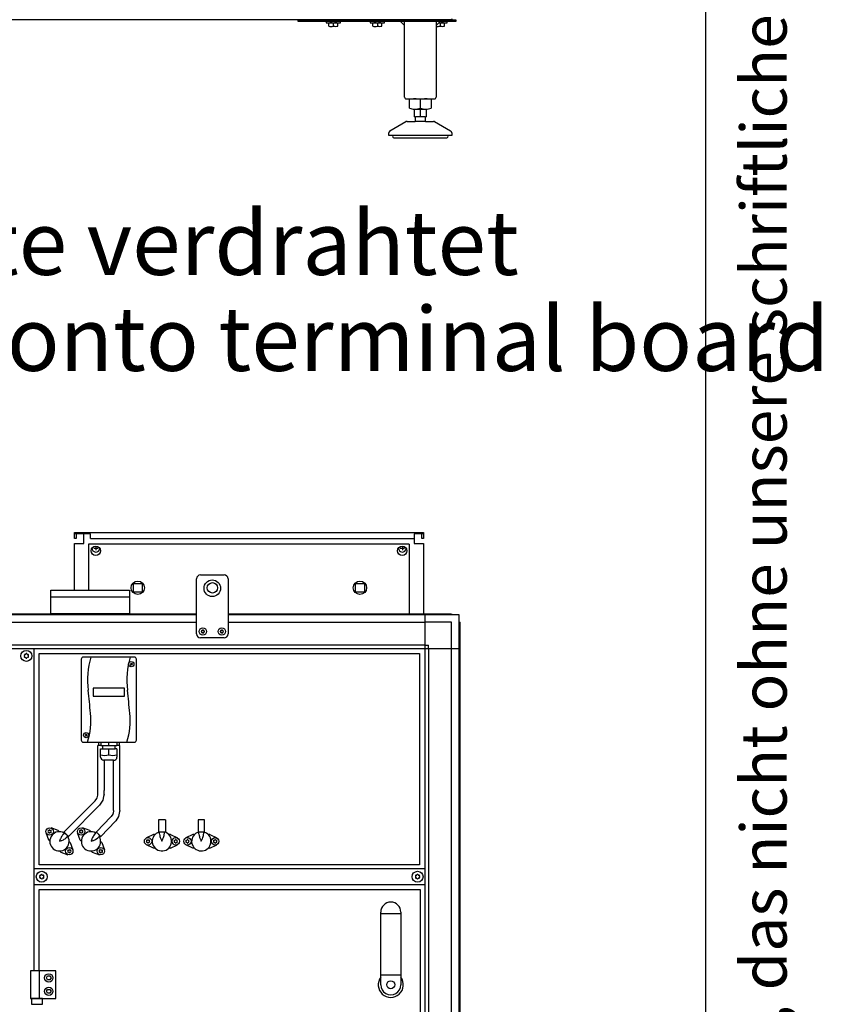
# Model space of a CAD drawing. Units: millimetres. Extents: x 16248 to 33355, y -30533 to -20060.
# Drawn here: x 28507 to 29524, y -26342 to -25091 of the extents above; entities that cross this region are included whole.
import ezdxf

# ---------------------------------------------------------------- set-up
doc = ezdxf.new("R2010")
doc.units = ezdxf.units.MM
doc.layers.add('1', color=7, linetype='Continuous')
doc.styles.add('CONVERTER_12', font='txt.shx', dxfattribs={"width": 0.72})
doc.styles.add('CONVERTER_19', font='ARIAL.TTF', dxfattribs={"width": 1.2})

# ---------------------------------------------------------------- blocks, each defined once
blk = doc.blocks.new('_tb_frame_A3QV', base_point=(2929.723, -549.704))
at = {"layer": '1', "color": 7, "linetype": 'Continuous'}
blk.add_line((3324.723, -549.704), (3324.723, -263.704), dxfattribs=at)
at = {"layer": '1', "color": 2, "insert": (3327.223, -406.704), "char_height": 1.785, "attachment_point": 5, "rotation": 90, "line_spacing_factor": 1.320528, "style": 'CONVERTER_12'}
blk.add_mtext('COPYRIGHT RESERVED: Die Zeichnung enthält von uns entwickeltes, geschütztes Know-How, das nicht ohne unsere schriftliche Zustimmung Dritten, insbesondere Mitbewerbern, zugänglich gemacht werden darf. Zuwiderhandlungen verpflichten zu Schadenersatz.', dxfattribs=at)

msp = doc.modelspace()

# ---------------------------------------------------------------- linework, layer by layer
at = {"color": 2, "linetype": 'Continuous'}
for p, q in [((28588.25, -25744.26), (28576.25, -25744.26)), ((28578.25, -25744.26), (28578.25, -25750.26)), ((29019.25, -25744.26), (29007.25, -25744.26)), ((29017.25, -25750.26), (29017.25, -25744.26)), ((28578.25, -25750.26), (28576.25, -25750.26)), ((29019.25, -25750.26), (29017.25, -25750.26))]:
    msp.add_line(p, q, dxfattribs=at)
at = {"color": 6, "linetype": 'Continuous'}
for p, q in [((28596.75, -25744.26), (28588.25, -25744.26)), ((28588.25, -25750.26), (28588.25, -25744.26)), ((28596.75, -25750.26), (28596.75, -25744.26)), ((29001.15, -25757.16), (28594.15, -25757.16)), ((28594.15, -25757.16), (28594.15, -25815.66)), ((28596.75, -25750.26), (29007.25, -25750.26)), ((29001.15, -25757.16), (29001.15, -25845.66)), ((28606.8, -26008.76), (28606.8, -26012.9)), ((28632.8, -26008.76), (28632.8, -26012.9)), ((28605.8, -26075.26), (28605.8, -26012.9)), ((28609.62, -26012.9), (28605.8, -26012.9)), ((28631.16, -26012.9), (28630.04, -26012.9)), ((28633.8, -26012.9), (28631.16, -26012.9)), ((28633.8, -26090.7), (28633.8, -26012.9)), ((28613.8, -26031.56), (28613.8, -26070.24)), ((28625.8, -26095.72), (28625.8, -26031.56)), ((28613.8, -26075.26), (28613.8, -26070.24)), ((28602.59, -26083.05), (28563.03, -26122.75)), ((28602.59, -26083.05), (28604.52, -26080.23)), ((28604.52, -26080.23), (28604.68, -26080.04)), ((28604.68, -26080.04), (28605.03, -26079.51)), ((28605.03, -26079.51), (28605.74, -26075.96)), ((28605.74, -26075.96), (28605.76, -26075.64)), ((28605.76, -26075.64), (28605.8, -26075.26)), ((28612.22, -26082.47), (28609.7, -26086.25)), ((28613.14, -26077.82), (28612.22, -26082.47)), ((28613.8, -26075.26), (28613.14, -26077.82)), ((28568.72, -26128.37), (28608.25, -26088.69)), ((28609.7, -26086.25), (28608.25, -26088.69)), ((28625.8, -26095.72), (28625.18, -26099.13)), ((28633.5, -26096.72), (28632.27, -26102.96)), ((28633.64, -26096.26), (28633.5, -26096.72)), ((28633.8, -26095.72), (28633.64, -26096.26)), ((28633.8, -26095.72), (28633.8, -26090.7)), ((28604.11, -26122.75), (28622.59, -26103.51)), ((28609.75, -26128.42), (28628.25, -26109.15)), ((28622.91, -26103.15), (28622.59, -26103.51)), ((28625.04, -26099.97), (28622.91, -26103.15)), ((28625.16, -26099.36), (28625.04, -26099.97)), ((28625.18, -26099.13), (28625.16, -26099.36)), ((28628.62, -26108.48), (28628.25, -26109.15)), ((28632.27, -26102.96), (28628.62, -26108.48)), ((28682.75, -26107.29), (28682.75, -26122.83)), ((28691.75, -26107.29), (28682.75, -26107.29)), ((28691.75, -26107.29), (28691.75, -26122.83)), ((28733.11, -26107.43), (28733.11, -26122.97)), ((28741.11, -26107.43), (28733.11, -26107.43)), ((28741.11, -26122.97), (28741.11, -26107.43)), ((28555.61, -26121), (28546.51, -26117.62)), ((28556.55, -26121.93), (28555.61, -26121)), ((28556.55, -26121.93), (28557.01, -26122.4)), ((28595.61, -26121), (28586.51, -26117.62)), ((28596.55, -26121.93), (28595.61, -26121)), ((28596.55, -26121.93), (28597.01, -26122.4)), ((28684.25, -26122.87), (28681.79, -26123.69)), ((28691.75, -26122.83), (28682.75, -26122.83)), ((28684.25, -26125.33), (28684.25, -26122.87)), ((28690.25, -26122.83), (28690.25, -26125.33)), ((28690.61, -26122.88), (28690.41, -26122.83)), ((28543.59, -26133.02), (28540.22, -26123.92)), ((28544.52, -26133.95), (28543.59, -26133.02)), ((28545.01, -26134.43), (28544.52, -26133.95)), ((28558.26, -26132.04), (28557.25, -26134.66)), ((28557.25, -26134.66), (28559.88, -26133.65)), ((28558.48, -26131.49), (28558.26, -26132.04)), ((28559.31, -26129.62), (28558.48, -26131.49)), ((28559.87, -26128.53), (28559.31, -26129.62)), ((28560.45, -26127.56), (28559.87, -26128.53)), ((28559.88, -26133.65), (28560.43, -26133.43)), ((28560.43, -26133.43), (28562.27, -26132.62)), ((28561.62, -26126.05), (28560.45, -26127.56)), ((28563.47, -26124.2), (28561.15, -26123.05)), ((28561.62, -26126.05), (28563.87, -26123.8)), ((28562.27, -26132.62), (28563.39, -26132.04)), ((28563.39, -26132.04), (28564.35, -26131.47)), ((28564.35, -26131.47), (28565.87, -26130.29)), ((28568.16, -26128), (28565.87, -26130.29)), ((28567.96, -26128.7), (28567.77, -26128.39)), ((28569.5, -26134.89), (28569.98, -26135.37)), ((28570.92, -26136.3), (28569.98, -26135.37)), ((28583.59, -26133.02), (28580.22, -26123.92)), ((28584.52, -26133.95), (28583.59, -26133.02)), ((28585.01, -26134.43), (28584.52, -26133.95)), ((28598.26, -26132.04), (28597.25, -26134.66)), ((28597.25, -26134.66), (28599.88, -26133.65)), ((28598.48, -26131.49), (28598.26, -26132.04)), ((28599.31, -26129.62), (28598.48, -26131.49)), ((28599.87, -26128.53), (28599.31, -26129.62)), ((28600.45, -26127.56), (28599.87, -26128.53)), ((28599.88, -26133.65), (28600.43, -26133.43)), ((28600.43, -26133.43), (28602.27, -26132.62)), ((28601.61, -26126.06), (28600.45, -26127.56)), ((28603.47, -26124.2), (28601.15, -26123.05)), ((28601.73, -26125.94), (28604.43, -26123.24)), ((28602.27, -26132.62), (28603.39, -26132.04)), ((28603.39, -26132.04), (28604.35, -26131.47)), ((28604.35, -26131.47), (28605.85, -26130.3)), ((28608.64, -26127.52), (28605.97, -26130.18)), ((28607.96, -26128.7), (28607.77, -26128.39)), ((28609.5, -26134.89), (28609.98, -26135.37)), ((28610.92, -26136.3), (28609.98, -26135.37)), ((28676.43, -26126.16), (28667.61, -26130.21)), ((28677.75, -26126.16), (28676.43, -26126.16)), ((28677.75, -26126.16), (28678.43, -26126.16)), ((28684.26, -26125.5), (28684.49, -26127.38)), ((28684.49, -26127.38), (28684.77, -26128.47)), ((28684.77, -26128.47), (28685.14, -26129.64)), ((28685.14, -26129.64), (28685.88, -26131.55)), ((28685.88, -26131.55), (28686.11, -26132.09)), ((28686.11, -26132.09), (28687.25, -26134.66)), ((28687.25, -26134.66), (28688.4, -26132.09)), ((28688.4, -26132.09), (28688.63, -26131.55)), ((28688.63, -26131.55), (28689.35, -26129.67)), ((28689.35, -26129.67), (28689.74, -26128.47)), ((28689.74, -26128.47), (28690.01, -26127.38)), ((28690.01, -26127.38), (28690.25, -26125.5)), ((28696.08, -26126.16), (28696.76, -26126.16)), ((28698.08, -26126.16), (28696.76, -26126.16)), ((28698.08, -26126.16), (28706.9, -26130.21)), ((28726.43, -26126.16), (28717.61, -26130.21)), ((28727.75, -26126.16), (28726.43, -26126.16)), ((28727.75, -26126.16), (28728.43, -26126.16)), ((28733.95, -26122.97), (28731.79, -26123.69)), ((28741.11, -26122.97), (28733.11, -26122.97)), ((28734.25, -26125.33), (28734.25, -26122.97)), ((28734.26, -26125.5), (28734.49, -26127.38)), ((28734.49, -26127.38), (28734.77, -26128.47)), ((28734.77, -26128.47), (28735.14, -26129.64)), ((28735.14, -26129.64), (28735.88, -26131.55)), ((28735.88, -26131.55), (28736.11, -26132.09)), ((28736.11, -26132.09), (28737.25, -26134.66)), ((28737.25, -26134.66), (28738.4, -26132.09)), ((28738.4, -26132.09), (28738.63, -26131.55)), ((28738.63, -26131.55), (28739.35, -26129.67)), ((28739.35, -26129.67), (28739.74, -26128.47)), ((28739.74, -26128.47), (28740.01, -26127.38)), ((28740.01, -26127.38), (28740.25, -26125.5)), ((28740.25, -26122.97), (28740.25, -26125.33)), ((28743.7, -26124.24), (28740.82, -26122.97)), ((28746.08, -26126.16), (28746.76, -26126.16)), ((28748.08, -26126.16), (28746.76, -26126.16)), ((28748.08, -26126.16), (28756.9, -26130.21)), ((28557.96, -26147.39), (28557.48, -26146.91)), ((28558.9, -26148.32), (28557.96, -26147.39)), ((28570.92, -26136.3), (28574.29, -26145.4)), ((28597.96, -26147.39), (28597.48, -26146.91)), ((28598.9, -26148.32), (28597.96, -26147.39)), ((28610.92, -26136.3), (28614.29, -26145.4)), ((28676.43, -26143.16), (28667.61, -26139.11)), ((28677.75, -26143.16), (28676.43, -26143.16)), ((28678.43, -26143.16), (28677.75, -26143.16)), ((28696.76, -26143.16), (28696.08, -26143.16)), ((28698.08, -26143.16), (28696.76, -26143.16)), ((28698.08, -26143.16), (28706.9, -26139.11)), ((28726.43, -26143.16), (28717.61, -26139.11)), ((28727.75, -26143.16), (28726.43, -26143.16)), ((28728.43, -26143.16), (28727.75, -26143.16)), ((28746.76, -26143.16), (28746.08, -26143.16)), ((28748.08, -26143.16), (28746.76, -26143.16)), ((28748.08, -26143.16), (28756.9, -26139.11)), ((28558.9, -26148.32), (28567.99, -26151.7)), ((28598.9, -26148.32), (28607.99, -26151.7))]:
    msp.add_line(p, q, dxfattribs=at)
at = {"color": 1, "linetype": 'Continuous'}
for p, q in [((28736.18, -25796.23), (28766.23, -25796.23)), ((28766.23, -25876.23), (28736.18, -25876.23))]:
    msp.add_line(p, q, dxfattribs=at)
at = {"color": 6, "linetype": 'Continuous'}
for centre, radius in [((28603.25, -25765.71), 6), ((28992.25, -25765.71), 6), ((28656.65, -25812.66), 8.5), ((28938.65, -25812.66), 8.5), ((28544.81, -26122.22), 4.7), ((28584.81, -26122.22), 4.7), ((28669.65, -26134.66), 4.7), ((28704.85, -26134.66), 4.7), ((28719.65, -26134.66), 4.7), ((28754.85, -26134.66), 4.7), ((28569.7, -26147.11), 4.7), ((28609.7, -26147.11), 4.7)]:
    msp.add_circle(centre, radius, dxfattribs=at)
for centre, radius, start, end in [((28737.71, -25868.23), 0.495, 102.59083, 180), ((28737.71, -25868.23), 0.495, 180, 257.40917), ((28737.48, -25867.22), 0.537, 282.59083, 17.40917), ((28737.48, -25869.24), 0.537, 342.59083, 77.40917), ((28738.47, -25866.92), 0.495, 120, 197.40917), ((28738.47, -25869.55), 0.495, 162.59083, 240), ((28738.47, -25866.92), 0.495, 42.59083, 120), ((28738.47, -25869.55), 0.495, 240, 317.40917), ((28739.23, -25866.22), 0.537, 222.59083, 317.40917), ((28739.23, -25870.25), 0.537, 42.59083, 137.40917), ((28739.99, -25866.92), 0.495, 60, 137.40917), ((28739.99, -25869.55), 0.495, 222.59083, 300), ((28739.99, -25866.92), 0.495, 342.59083, 60), ((28739.99, -25869.55), 0.495, 300, 17.40917), ((28740.97, -25867.22), 0.537, 162.59083, 257.40917), ((28740.97, -25869.24), 0.537, 102.59083, 197.40917), ((28740.75, -25868.23), 0.495, 0, 77.40917), ((28740.75, -25868.23), 0.495, 282.59083, 0), ((28761.71, -25868.23), 0.495, 102.59083, 180), ((28761.71, -25868.23), 0.495, 180, 257.40917), ((28761.48, -25867.22), 0.537, 282.59083, 17.40917), ((28761.48, -25869.24), 0.537, 342.59083, 77.40917), ((28762.47, -25866.92), 0.495, 120, 197.40917), ((28762.47, -25869.55), 0.495, 162.59083, 240), ((28762.47, -25866.92), 0.495, 42.59083, 120), ((28762.47, -25869.55), 0.495, 240, 317.40917), ((28763.23, -25866.22), 0.537, 222.59083, 317.40917), ((28763.23, -25870.25), 0.537, 42.59083, 137.40917), ((28763.99, -25866.92), 0.495, 60, 137.40917), ((28763.99, -25869.55), 0.495, 222.59083, 300), ((28763.99, -25866.92), 0.495, 342.59083, 60), ((28763.99, -25869.55), 0.495, 300, 17.40917), ((28764.97, -25867.22), 0.537, 162.59083, 257.40917), ((28764.97, -25869.24), 0.537, 102.59083, 197.40917), ((28764.75, -25868.23), 0.495, 0, 77.40917), ((28764.75, -25868.23), 0.495, 282.59083, 0), ((28513.29, -25898.03), 0.737, 150, 227.40917), ((28513.29, -25898.03), 0.737, 72.59083, 150), ((28513.75, -25896.56), 0.8, 252.59083, 347.40917), ((28515.25, -25896.9), 0.737, 90, 167.40917), ((28515.25, -25896.9), 0.737, 12.59083, 90), ((28516.75, -25896.56), 0.8, 192.59083, 287.40917), ((28517.21, -25898.03), 0.737, 30, 107.40917), ((28517.21, -25898.03), 0.737, 312.59083, 30), ((28513.29, -25900.29), 0.737, 132.59083, 210), ((28513.29, -25900.29), 0.737, 210, 287.40917), ((28512.25, -25899.16), 0.8, 312.59083, 47.40917), ((28513.75, -25901.76), 0.8, 12.59083, 107.40917), ((28515.25, -25901.42), 0.737, 192.59083, 270), ((28515.25, -25901.42), 0.737, 270, 347.40917), ((28516.75, -25901.76), 0.8, 72.59083, 167.40917), ((28517.21, -25900.29), 0.737, 252.59083, 330), ((28518.25, -25899.16), 0.8, 132.59083, 227.40917), ((28517.21, -25900.29), 0.737, 330, 47.40917), ((28543.12, -26121.24), 0.3, 150, 244.41173), ((28543.12, -26123.19), 0.3, 115.58827, 210), ((28543.12, -26121.24), 0.3, 55.58827, 150), ((28542.28, -26122.22), 1, 315.21699, 44.78301), ((28543.55, -26120.03), 1, 255.21699, 344.78301), ((28544.81, -26120.27), 0.3, 90, 184.41173), ((28544.81, -26120.27), 0.3, 355.58827, 90), ((28557.25, -26134.66), 12.25, 71.47081, 29.11778), ((28546.07, -26120.03), 1, 195.21699, 284.78301), ((28546.5, -26121.24), 0.3, 30, 124.41173), ((28547.34, -26122.22), 1, 135.21699, 224.78301), ((28546.5, -26121.24), 0.3, 295.58827, 30), ((28546.5, -26123.19), 0.3, 330, 64.41173), ((28583.12, -26121.24), 0.3, 150, 244.41173), ((28583.12, -26123.19), 0.3, 115.58827, 210), ((28583.12, -26121.24), 0.3, 55.58827, 150), ((28582.28, -26122.22), 1, 315.21699, 44.78301), ((28583.55, -26120.03), 1, 255.21699, 344.78301), ((28584.81, -26120.27), 0.3, 90, 184.41173), ((28584.81, -26120.27), 0.3, 355.58827, 90), ((28597.25, -26134.66), 12.25, 71.47081, 29.11778), ((28586.07, -26120.03), 1, 195.21699, 284.78301), ((28586.5, -26121.24), 0.3, 30, 124.41173), ((28587.34, -26122.22), 1, 135.21699, 224.78301), ((28586.5, -26121.24), 0.3, 295.58827, 30), ((28586.5, -26123.19), 0.3, 330, 64.41173), ((28687.25, -26134.66), 12.25, 116.47044, 74.11746), ((28543.12, -26123.19), 0.3, 210, 304.41173), ((28543.55, -26124.4), 1, 15.21699, 104.78301), ((28544.81, -26124.17), 0.3, 175.58827, 270), ((28544.81, -26124.17), 0.3, 270, 4.41173), ((28546.07, -26124.4), 1, 75.21699, 164.78301), ((28546.5, -26123.19), 0.3, 235.58827, 330), ((28583.12, -26123.19), 0.3, 210, 304.41173), ((28583.55, -26124.4), 1, 15.21699, 104.78301), ((28584.81, -26124.17), 0.3, 175.58827, 270), ((28584.81, -26124.17), 0.3, 270, 4.41173), ((28586.07, -26124.4), 1, 75.21699, 164.78301), ((28586.5, -26123.19), 0.3, 235.58827, 330), ((28667.97, -26133.69), 0.3, 150, 244.41173), ((28667.97, -26135.64), 0.3, 115.58827, 210), ((28667.97, -26133.69), 0.3, 55.58827, 150), ((28667.13, -26134.66), 1, 315.21699, 44.78301), ((28668.39, -26132.47), 1, 255.21699, 344.78301), ((28669.65, -26132.71), 0.3, 90, 184.41173), ((28669.65, -26132.71), 0.3, 355.58827, 90), ((28670.92, -26132.47), 1, 195.21699, 284.78301), ((28671.34, -26133.69), 0.3, 30, 124.41173), ((28672.18, -26134.66), 1, 135.21699, 224.78301), ((28671.34, -26133.69), 0.3, 295.58827, 30), ((28671.34, -26135.64), 0.3, 330, 64.41173), ((28703.17, -26133.69), 0.3, 150, 244.41173), ((28703.17, -26135.64), 0.3, 115.58827, 210), ((28703.17, -26133.69), 0.3, 55.58827, 150), ((28702.33, -26134.66), 1, 315.21699, 44.78301), ((28703.59, -26132.47), 1, 255.21699, 344.78301), ((28704.85, -26132.71), 0.3, 90, 184.41173), ((28704.85, -26132.71), 0.3, 355.58827, 90), ((28706.12, -26132.47), 1, 195.21699, 284.78301), ((28706.54, -26133.69), 0.3, 30, 124.41173), ((28707.38, -26134.66), 1, 135.21699, 224.78301), ((28706.54, -26133.69), 0.3, 295.58827, 30), ((28706.54, -26135.64), 0.3, 330, 64.41173), ((28717.97, -26133.69), 0.3, 150, 244.41173), ((28717.97, -26135.64), 0.3, 115.58827, 210), ((28717.97, -26133.69), 0.3, 55.58827, 150), ((28717.13, -26134.66), 1, 315.21699, 44.78301), ((28718.39, -26132.47), 1, 255.21699, 344.78301), ((28719.65, -26132.71), 0.3, 90, 184.41173), ((28719.65, -26132.71), 0.3, 355.58827, 90), ((28720.92, -26132.47), 1, 195.21699, 284.78301), ((28721.34, -26133.69), 0.3, 30, 124.41173), ((28722.18, -26134.66), 1, 135.21699, 224.78301), ((28721.34, -26133.69), 0.3, 295.58827, 30), ((28721.34, -26135.64), 0.3, 330, 64.41173), ((28737.25, -26134.66), 12.25, 116.47071, 58.23514), ((28753.17, -26133.69), 0.3, 150, 244.41173), ((28753.17, -26135.64), 0.3, 115.58827, 210), ((28753.17, -26133.69), 0.3, 55.58827, 150), ((28752.33, -26134.66), 1, 315.21699, 44.78301), ((28753.59, -26132.47), 1, 255.21699, 344.78301), ((28754.85, -26132.71), 0.3, 90, 184.41173), ((28754.85, -26132.71), 0.3, 355.58827, 90), ((28756.12, -26132.47), 1, 195.21699, 284.78301), ((28756.54, -26133.69), 0.3, 30, 124.41173), ((28757.38, -26134.66), 1, 135.21699, 224.78301), ((28756.54, -26133.69), 0.3, 295.58827, 30), ((28756.54, -26135.64), 0.3, 330, 64.41173), ((28568.01, -26146.13), 0.3, 150, 244.41173), ((28568.01, -26148.08), 0.3, 115.58827, 210), ((28568.01, -26146.13), 0.3, 55.58827, 150), ((28567.17, -26147.11), 1, 315.21699, 44.78301), ((28568.44, -26144.92), 1, 255.21699, 344.78301), ((28569.7, -26145.16), 0.3, 90, 184.41173), ((28569.7, -26145.16), 0.3, 355.58827, 90), ((28570.96, -26144.92), 1, 195.21699, 284.78301), ((28571.39, -26146.13), 0.3, 30, 124.41173), ((28572.23, -26147.11), 1, 135.21699, 224.78301), ((28571.39, -26146.13), 0.3, 295.58827, 30), ((28571.39, -26148.08), 0.3, 330, 64.41173), ((28608.01, -26146.13), 0.3, 150, 244.41173), ((28608.01, -26148.08), 0.3, 115.58827, 210), ((28608.01, -26146.13), 0.3, 55.58827, 150), ((28607.17, -26147.11), 1, 315.21699, 44.78301), ((28608.44, -26144.92), 1, 255.21699, 344.78301), ((28609.7, -26145.16), 0.3, 90, 184.41173), ((28609.7, -26145.16), 0.3, 355.58827, 90), ((28610.96, -26144.92), 1, 195.21699, 284.78301), ((28611.39, -26146.13), 0.3, 30, 124.41173), ((28612.23, -26147.11), 1, 135.21699, 224.78301), ((28611.39, -26146.13), 0.3, 295.58827, 30), ((28611.39, -26148.08), 0.3, 330, 64.41173), ((28667.97, -26135.64), 0.3, 210, 304.41173), ((28668.39, -26136.85), 1, 15.21699, 104.78301), ((28669.65, -26136.61), 0.3, 175.58827, 270), ((28669.65, -26136.61), 0.3, 270, 4.41173), ((28670.92, -26136.85), 1, 75.21699, 164.78301), ((28671.34, -26135.64), 0.3, 235.58827, 330), ((28703.17, -26135.64), 0.3, 210, 304.41173), ((28703.59, -26136.85), 1, 15.21699, 104.78301), ((28704.85, -26136.61), 0.3, 175.58827, 270), ((28704.85, -26136.61), 0.3, 270, 4.41173), ((28706.12, -26136.85), 1, 75.21699, 164.78301), ((28706.54, -26135.64), 0.3, 235.58827, 330), ((28717.97, -26135.64), 0.3, 210, 304.41173), ((28718.39, -26136.85), 1, 15.21699, 104.78301), ((28719.65, -26136.61), 0.3, 175.58827, 270), ((28719.65, -26136.61), 0.3, 270, 4.41173), ((28720.92, -26136.85), 1, 75.21699, 164.78301), ((28721.34, -26135.64), 0.3, 235.58827, 330), ((28753.17, -26135.64), 0.3, 210, 304.41173), ((28753.59, -26136.85), 1, 15.21699, 104.78301), ((28754.85, -26136.61), 0.3, 175.58827, 270), ((28754.85, -26136.61), 0.3, 270, 4.41173), ((28756.12, -26136.85), 1, 75.21699, 164.78301), ((28756.54, -26135.64), 0.3, 235.58827, 330), ((28568.01, -26148.08), 0.3, 210, 304.41173), ((28568.44, -26149.29), 1, 15.21699, 104.78301), ((28569.7, -26149.06), 0.3, 175.58827, 270), ((28569.7, -26149.06), 0.3, 270, 4.41173), ((28570.96, -26149.29), 1, 75.21699, 164.78301), ((28571.39, -26148.08), 0.3, 235.58827, 330), ((28608.01, -26148.08), 0.3, 210, 304.41173), ((28608.44, -26149.29), 1, 15.21699, 104.78301), ((28609.7, -26149.06), 0.3, 175.58827, 270), ((28609.7, -26149.06), 0.3, 270, 4.41173), ((28610.96, -26149.29), 1, 75.21699, 164.78301), ((28611.39, -26148.08), 0.3, 235.58827, 330), ((28532.79, -26178.53), 0.737, 150, 227.40917), ((28532.79, -26180.79), 0.737, 132.59083, 210), ((28532.79, -26178.53), 0.737, 72.59083, 150), ((28532.79, -26180.79), 0.737, 210, 287.40917), ((28531.75, -26179.66), 0.8, 312.59083, 47.40917), ((28533.25, -26177.06), 0.8, 252.59083, 347.40917), ((28533.25, -26182.26), 0.8, 12.59083, 107.40917), ((28534.75, -26177.4), 0.737, 90, 167.40917), ((28534.75, -26181.92), 0.737, 192.59083, 270), ((28534.75, -26177.4), 0.737, 12.59083, 90), ((28534.75, -26181.92), 0.737, 270, 347.40917), ((28536.25, -26177.06), 0.8, 192.59083, 287.40917), ((28536.25, -26182.26), 0.8, 72.59083, 167.40917), ((28536.71, -26178.53), 0.737, 30, 107.40917), ((28536.71, -26180.79), 0.737, 252.59083, 330), ((28537.75, -26179.66), 0.8, 132.59083, 227.40917), ((28536.71, -26178.53), 0.737, 312.59083, 30), ((28536.71, -26180.79), 0.737, 330, 47.40917), ((29009.79, -26178.53), 0.737, 150, 227.40917), ((29009.79, -26180.79), 0.737, 132.59083, 210), ((29009.79, -26178.53), 0.737, 72.59083, 150), ((29009.79, -26180.79), 0.737, 210, 287.40917), ((29008.75, -26179.66), 0.8, 312.59083, 47.40917), ((29010.25, -26177.06), 0.8, 252.59083, 347.40917), ((29010.25, -26182.26), 0.8, 12.59083, 107.40917), ((29011.75, -26177.4), 0.737, 90, 167.40917), ((29011.75, -26181.92), 0.737, 192.59083, 270), ((29011.75, -26177.4), 0.737, 12.59083, 90), ((29011.75, -26181.92), 0.737, 270, 347.40917), ((29013.25, -26177.06), 0.8, 192.59083, 287.40917), ((29013.25, -26182.26), 0.8, 72.59083, 167.40917), ((29013.71, -26178.53), 0.737, 30, 107.40917), ((29013.71, -26180.79), 0.737, 252.59083, 330), ((29014.75, -26179.66), 0.8, 132.59083, 227.40917), ((29013.71, -26178.53), 0.737, 312.59083, 30), ((29013.71, -26180.79), 0.737, 330, 47.40917)]:
    msp.add_arc(centre, radius, start, end, dxfattribs=at)
for points in [[(28568.72, -26128.37), (28568.62, -26128.33), (28568.37, -26128.17), (28568, -26127.87), (28567.52, -26127.45), (28566.96, -26126.93), (28566.35, -26126.35), (28565.72, -26125.73), (28565.09, -26125.09), (28564.5, -26124.48), (28563.99, -26123.93), (28563.57, -26123.45), (28563.26, -26123.08), (28563.08, -26122.84), (28563.03, -26122.75)], [(28604.11, -26122.75), (28604.15, -26122.85), (28604.31, -26123.1), (28604.62, -26123.47), (28605.04, -26123.95), (28605.56, -26124.5), (28606.14, -26125.11), (28606.77, -26125.74), (28607.4, -26126.37), (28608.02, -26126.95), (28608.57, -26127.47), (28609.05, -26127.89), (28609.42, -26128.19), (28609.66, -26128.36), (28609.75, -26128.42)]]:
    msp.add_spline(points, degree=3, dxfattribs=at)
at = {"layer": '1', "color": 3, "linetype": 'Continuous'}
for p, q in [((29054.71, -25091.16), (26375.8, -25091.16)), ((29055.37, -25090.16), (29054.71, -25091.16)), ((28168.23, -25845.66), (28731.52, -25845.66)), ((28771.23, -25845.66), (29054.71, -25845.66)), ((29054.71, -25845.66), (29055.37, -25846.66)), ((29055.37, -25846.66), (29064.25, -25846.66)), ((29064.25, -25846.66), (29064.25, -25855.54)), ((29064.25, -25855.54), (29065.25, -25856.2)), ((29065.25, -25856.2), (29065.25, -25889.91)), ((29065.25, -25889.91), (29065.25, -27583.12))]:
    msp.add_line(p, q, dxfattribs=at)
at = {"layer": '1', "color": 6, "linetype": 'Continuous'}
for p, q in [((28860.25, -25093.66), (28860.25, -25091.16)), ((28860.25, -25091.16), (29060.25, -25091.16)), ((29060.25, -25093.66), (28860.25, -25093.66)), ((28895.75, -25093.66), (28895.75, -25095.26)), ((28895.75, -25095.26), (28913.75, -25095.26)), ((28898.98, -25099.39), (28898.98, -25095.54)), ((28904.75, -25095.54), (28904.75, -25099.39)), ((28910.53, -25099.39), (28910.53, -25095.54)), ((28913.75, -25095.26), (28913.75, -25093.66)), ((28951.75, -25093.66), (28951.75, -25095.26)), ((28951.75, -25095.26), (28969.75, -25095.26)), ((28954.98, -25099.39), (28954.98, -25095.54)), ((28960.75, -25095.54), (28960.75, -25099.39)), ((28966.53, -25099.39), (28966.53, -25095.54)), ((28969.75, -25095.26), (28969.75, -25093.66)), ((28995.25, -25098.66), (28990.25, -25093.66)), ((29040.25, -25093.66), (29035.25, -25098.66)), ((29038.65, -25095.26), (29049.25, -25095.26)), ((29040.25, -25095.54), (29040.25, -25099.39)), ((29046.03, -25099.39), (29046.03, -25095.54)), ((29049.25, -25095.26), (29049.25, -25093.66)), ((29060.25, -25091.16), (29060.25, -25093.66)), ((29015.25, -25192.72), (29015.25, -25203.58)), ((29007.75, -25204.65), (29022.76, -25204.65)), ((29015.25, -25204.65), (29015.25, -25214.65)), ((29021.75, -25220.26), (29008.76, -25220.26)), ((29021.25, -25214.65), (29009.25, -25214.65)), ((29050.25, -25238.26), (28980.25, -25238.26)), ((28603.5, -25759.72), (28603.5, -25765.01)), ((28992.5, -25759.72), (28992.5, -25765.01)), ((28600.75, -25762.26), (28606.25, -25762.26)), ((28989.75, -25762.26), (28995.25, -25762.26)), ((28651.1, -25818.26), (28651.1, -25807.06)), ((28651.1, -25807.06), (28662.3, -25807.06)), ((28662.3, -25807.06), (28662.3, -25818.26)), ((28933.1, -25818.26), (28933.1, -25807.06)), ((28933.1, -25807.06), (28944.3, -25807.06)), ((28944.3, -25807.06), (28944.3, -25818.26)), ((28662.3, -25818.26), (28651.1, -25818.26)), ((28944.3, -25818.26), (28933.1, -25818.26)), ((28646.25, -25824.66), (28546.25, -25824.66)), ((28168.23, -25846.66), (28731.52, -25846.66)), ((28771.23, -25846.66), (29055.37, -25846.66)), ((29021, -25846.66), (29021, -27549.41)), ((28387.43, -25856.26), (28731.23, -25856.26)), ((28771.23, -25856.26), (29021, -25856.26)), ((29054.65, -25856.26), (29021, -25856.26)), ((29054.65, -25889.91), (29054.65, -25856.26)), ((29064.25, -25855.54), (29064.25, -27583.78)), ((29021, -25885.41), (27786.25, -25885.41)), ((27786.25, -25889.91), (29064.25, -25889.91)), ((28525.25, -26299.16), (28525.25, -25889.91)), ((29021, -25885.41), (29025.5, -25885.41)), ((29025.5, -25889.91), (29025.5, -25885.41)), ((29025.5, -25889.91), (29025.5, -27549.41)), ((29054.65, -27583.06), (29054.65, -25889.91)), ((28646.94, -25910.83), (28649.82, -25908.45)), ((28647.19, -25908.19), (28649.57, -25911.06)), ((28639.8, -25940.15), (28599.8, -25940.15)), ((28599.8, -25940.15), (28599.8, -25950.19)), ((28639.8, -25950.19), (28639.8, -25940.15)), ((28599.8, -25950.19), (28639.8, -25950.19)), ((28589.65, -26000.96), (28592.53, -25998.58)), ((28589.9, -25998.32), (28592.28, -26001.19)), ((28609.55, -26008.76), (28609.55, -26013.16)), ((28619.8, -26013.16), (28619.8, -26008.76)), ((28630.04, -26008.76), (28630.04, -26013.16)), ((28609.4, -26027.78), (28609.4, -26017.16)), ((28609.4, -26017.16), (28611.8, -26017.16)), ((28609.55, -26013.16), (28611.8, -26013.16)), ((28611.8, -26013.16), (28611.8, -26017.16)), ((28611.8, -26013.16), (28627.8, -26013.16)), ((28611.8, -26017.16), (28627.8, -26017.16)), ((28619.8, -26024.74), (28619.8, -26017.16)), ((28627.8, -26017.16), (28627.8, -26013.16)), ((28627.8, -26013.16), (28630.04, -26013.16)), ((28630.2, -26017.16), (28627.8, -26017.16)), ((28630.2, -26017.16), (28630.2, -26027.78)), ((28625.91, -26031.56), (28613.18, -26031.56)), ((29021, -26169.66), (28525.25, -26169.66)), ((28525.25, -26189.66), (29021, -26189.66)), ((28965, -26226.19), (28990.5, -26226.19)), ((28552.65, -26299.16), (28520.65, -26299.16)), ((28520.65, -26299.16), (28520.65, -26334.16)), ((28531.32, -26299.16), (28531.32, -26334.16)), ((28540.77, -26308.16), (28542.21, -26305.66)), ((28542.21, -26310.66), (28540.77, -26308.16)), ((28542.21, -26305.66), (28545.1, -26305.66)), ((28545.1, -26305.66), (28546.54, -26308.16)), ((28546.54, -26308.16), (28545.1, -26310.66)), ((28552.65, -26334.16), (28552.65, -26299.16)), ((28965, -26304.03), (28990.5, -26304.03)), ((28540.77, -26325.16), (28542.21, -26322.66)), ((28545.1, -26310.66), (28542.21, -26310.66)), ((28542.21, -26322.66), (28545.1, -26322.66)), ((28545.1, -26322.66), (28546.54, -26325.16)), ((28520.65, -26334.16), (28552.65, -26334.16)), ((28535.79, -26334.16), (28521.52, -26334.16)), ((28521.52, -26334.16), (28521.52, -26341.36)), ((28535.79, -26341.36), (28535.79, -26334.16)), ((28542.21, -26327.66), (28540.77, -26325.16)), ((28545.1, -26327.66), (28542.21, -26327.66)), ((28546.54, -26325.16), (28545.1, -26327.66)), ((28521.52, -26341.36), (28535.79, -26341.36))]:
    msp.add_line(p, q, dxfattribs=at)
at = {"layer": '1', "color": 2, "linetype": 'Continuous'}
for p, q in [((28995.25, -25189.66), (28995.25, -25093.66)), ((29035.25, -25093.66), (29035.25, -25189.66)), ((28997.25, -25191.66), (29033.1, -25191.66)), ((29001.4, -25203.58), (29001.4, -25192.72)), ((29029.11, -25192.72), (29029.11, -25203.58)), ((29007.75, -25214.65), (29007.75, -25204.65)), ((29022.76, -25204.65), (29022.76, -25214.65)), ((28976.75, -25232.39), (28997.06, -25220.66)), ((28998.56, -25220.26), (29008.76, -25220.26)), ((29007.75, -25214.65), (29009.25, -25214.65)), ((29009.25, -25219.51), (29008.76, -25220.26)), ((29009.25, -25219.51), (29009.25, -25214.65)), ((29021.25, -25214.65), (29021.25, -25219.51)), ((29021.25, -25214.65), (29022.76, -25214.65)), ((29021.75, -25220.26), (29021.25, -25219.51)), ((29021.75, -25220.26), (29031.95, -25220.26)), ((29033.45, -25220.66), (29053.76, -25232.39)), ((28975.25, -25238.26), (28975.25, -25234.99)), ((29055.25, -25234.99), (29055.25, -25238.26)), ((28980.26, -25238.26), (28975.25, -25238.26)), ((28981.65, -25241.25), (29015.2, -25241.26)), ((29015.2, -25241.26), (29048.75, -25241.28)), ((29055.25, -25238.26), (29050.25, -25238.26)), ((28576.25, -25750.26), (28576.25, -25742.26)), ((28576.25, -25742.26), (29019.25, -25742.26)), ((28588.25, -25756.26), (28588.25, -25742.26)), ((29007.25, -25744.26), (29007.25, -25756.26)), ((29019.25, -25742.26), (29019.25, -25750.26)), ((28576.25, -25815.66), (28576.25, -25756.26)), ((28576.25, -25756.26), (28588.25, -25756.26)), ((29007.25, -25756.26), (29019.25, -25756.26)), ((29019.25, -25756.26), (29019.25, -25845.66))]:
    msp.add_line(p, q, dxfattribs=at)
at = {"layer": '1', "color": 1, "linetype": 'Continuous'}
for p, q in [((28731.23, -25871.23), (28731.23, -25801.23)), ((28771.23, -25801.23), (28771.23, -25871.23)), ((28546.25, -25845.66), (28546.25, -25815.66)), ((28546.25, -25815.66), (28646.25, -25815.66)), ((28646.25, -25815.66), (28646.25, -25845.66)), ((28646.25, -25845.66), (28546.25, -25845.66)), ((28731.23, -25871.23), (28731.23, -25852.54)), ((28771.23, -25852.54), (28771.23, -25871.23)), ((28531.65, -26164.66), (28531.65, -25896.16)), ((28531.65, -25896.16), (29014.15, -25896.16)), ((29014.15, -25896.16), (29014.15, -26164.66)), ((28584.8, -25903.26), (28584.8, -26006.26)), ((28652.3, -25900.76), (28587.3, -25900.76)), ((28654.8, -26006.26), (28654.8, -25903.26)), ((28587.3, -26008.76), (28652.3, -26008.76)), ((29014.15, -26164.66), (28531.65, -26164.66)), ((28531.25, -26195.66), (29015.25, -26195.66)), ((28531.25, -26299.16), (28531.25, -26195.66)), ((29015.25, -26195.66), (29015.25, -27543.66)), ((28965, -26316.81), (28965, -26224.56)), ((28990.5, -26224.56), (28990.5, -26316.81))]:
    msp.add_line(p, q, dxfattribs=at)
at = {"layer": '1', "color": 6, "linetype": 'Continuous'}
for centre, radius in [((28751.2, -25813.24), 10.5), ((28751.31, -25812.73), 6.65), ((28739.23, -25868.23), 4.7), ((28763.23, -25868.23), 4.7), ((28515.25, -25899.16), 7), ((28648.38, -25909.63), 3.35), ((28591.09, -25999.76), 3.35), ((28534.75, -26179.66), 7), ((29011.75, -26179.66), 7), ((28543.65, -26308.16), 5.3), ((28543.65, -26325.16), 5.3), ((28977.75, -26316.81), 5)]:
    msp.add_circle(centre, radius, dxfattribs=at)
for centre, radius, start, end in [((28901.87, -25110.26), 15, 90.83061, 101.08851), ((28901.87, -25110.26), 15, 78.90371, 90.83061), ((28907.64, -25110.26), 15, 89.98137, 101.0963), ((28907.64, -25110.26), 15, 78.91148, 89.98137), ((28957.87, -25110.26), 15, 90.83061, 101.08851), ((28957.87, -25110.26), 15, 78.90371, 90.83061), ((28963.64, -25110.26), 15, 89.98137, 101.0963), ((28963.64, -25110.26), 15, 78.91148, 89.98137), ((29037.37, -25110.26), 15, 78.90371, 85.27404), ((29043.14, -25110.26), 15, 89.98137, 101.0963), ((29043.14, -25110.26), 15, 78.91148, 89.98137), ((28901.87, -25084.67), 15, 258.91142, 281.09622), ((28907.64, -25084.67), 14.99, 258.89996, 281.09241), ((28957.87, -25084.67), 15, 258.91142, 281.09622), ((28963.64, -25084.67), 14.99, 258.89996, 281.09241), ((29037.37, -25084.67), 15, 261.90135, 281.09622), ((29043.14, -25084.67), 14.99, 258.89996, 281.09241), ((29008.33, -25214.75), 23.09, 72.53686, 89.99997), ((29022.18, -25214.75), 23.09, 90.00003, 107.46314), ((29008.33, -25182.13), 22.55, 269.27973, 287.8966), ((29022.18, -25182.13), 22.55, 252.1034, 270.72027), ((28603.5, -25762.26), 5, 177.45179, 354.25684), ((28992.5, -25762.26), 5, 177.45179, 354.25684), ((28699.28, -25929.79), 106.37, 164.16371, 187.04689), ((28749.14, -25929.79), 106.37, 164.16371, 187.04689), ((27475.23, -26068.1), 1125.48, 4.89512, 6.39005), ((27525.08, -26068.1), 1125.48, 4.89512, 6.39005), ((28505.04, -25981.49), 92.04, 342.908, 5.88128), ((28554.9, -25981.49), 92.04, 342.908, 5.88128), ((28614.6, -26009.04), 16.54, 251.66102, 288.31813), ((28613.18, -26027.78), 3.78, 180.00013, 269.99987), ((28624.99, -26009.04), 16.54, 251.68238, 288.33847), ((28626.37, -26027.76), 3.82, 263.05306, 359.79951), ((28977.75, -26316.89), 15.93, 143.17287, 36.8246)]:
    msp.add_arc(centre, radius, start, end, dxfattribs=at)
at = {"layer": '1', "color": 2, "linetype": 'Continuous'}
for centre, radius, start, end in [((28997.26, -25189.66), 2.01, 180.09807, 274.09833), ((29008.33, -25214.75), 23.09, 89.99997, 107.46314), ((29022.18, -25214.75), 23.09, 72.53686, 90.00003), ((29033.25, -25189.66), 2.01, 265.90167, 359.90193), ((29008.33, -25182.13), 22.55, 252.1034, 269.27973), ((29022.18, -25182.13), 22.55, 270.72027, 287.8966), ((28998.6, -25223.4), 3.14, 90.70145, 119.31418), ((29031.91, -25223.4), 3.14, 60.68582, 89.29855), ((28978.25, -25234.99), 3, 120.00708, 180.01319), ((29052.26, -25234.99), 3, 359.98681, 59.99292), ((28981.99, -25239.28), 2.01, 149.56775, 263.34346), ((29048.51, -25239.28), 2.01, 276.65654, 30.43225)]:
    msp.add_arc(centre, radius, start, end, dxfattribs=at)
at = {"layer": '1', "color": 1, "linetype": 'Continuous'}
for centre, radius, start, end in [((28736.23, -25801.23), 5, 90, 180), ((28766.23, -25801.23), 5, 0, 90), ((28766.23, -25801.23), 5, 0, 90), ((28736.23, -25871.23), 5, 180, 270), ((28766.23, -25871.23), 5, 270, 0), ((28587.3, -25903.26), 2.5, 90, 180), ((28652.3, -25903.26), 2.5, 360, 90), ((28587.3, -26006.26), 2.5, 180, 270), ((28652.3, -26006.26), 2.5, 270, 0), ((28977.75, -26224.56), 12.75, 0.00007, 179.99993), ((28977.75, -26316.81), 12.75, 179.99993, 0.00007)]:
    msp.add_arc(centre, radius, start, end, dxfattribs=at)

# ---------------------------------------------------------------- block references
at = {"xscale": 32.5, "yscale": 32.5, "zscale": 32.5}
msp.add_blockref('_tb_frame_A3QV', (16540.01, -29551.28), dxfattribs=at)

# ---------------------------------------------------------------- texts
at = {"layer": '1', "color": 3, "insert": (27655.35, -25562.58), "char_height": 81.25, "attachment_point": 8, "line_spacing_factor": 0.90036, "style": 'CONVERTER_19'}
msp.add_mtext('Beispiel ohne Nachheizer und auf Klemmleiste verdrahtet\\PExample without heating coil and with factory wired onto terminal board', dxfattribs=at)

doc.saveas('drawing.dxf')
